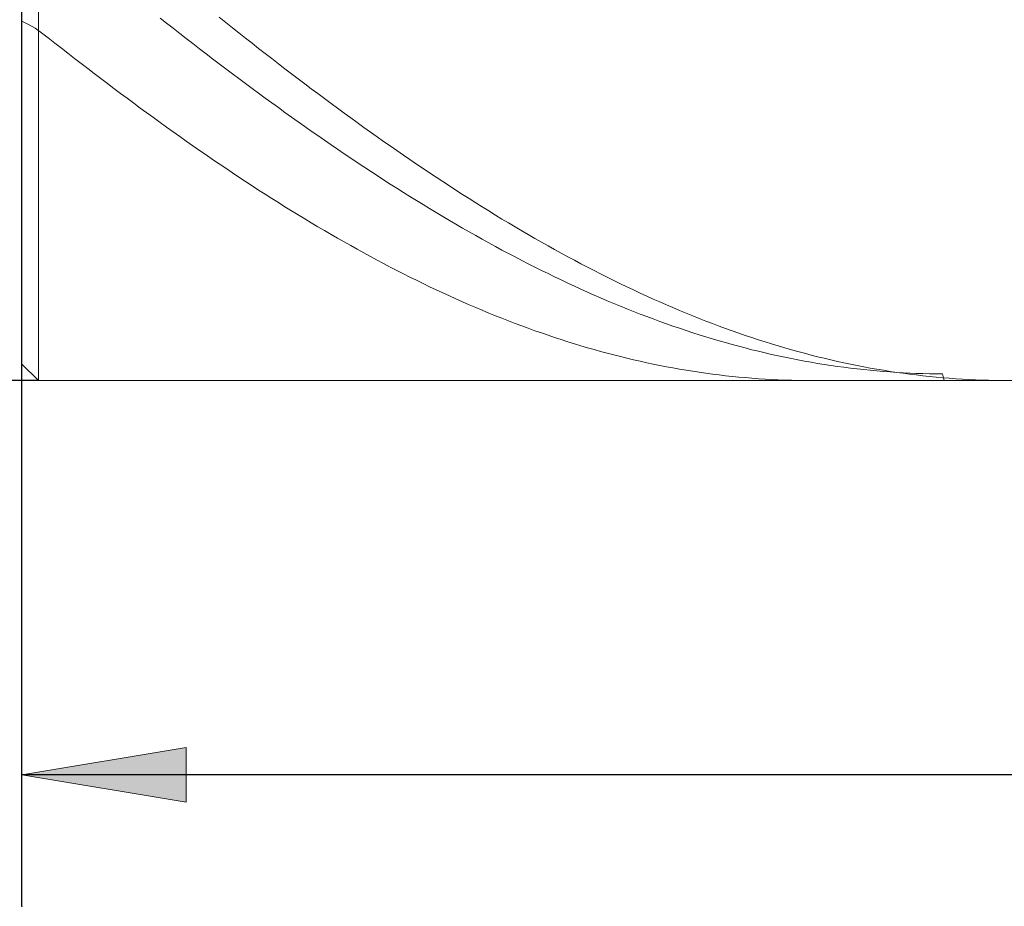
# Model space of a CAD drawing. Units: millimetres. Extents: x -135 to 143, y -100 to 100.
# Drawn here: x -42 to -27, y -10 to 4 of the extents above; entities that cross this region are included whole.
import ezdxf

# ---------------------------------------------------------------- set-up
doc = ezdxf.new("R2010")
doc.units = ezdxf.units.MM
doc.header["$MEASUREMENT"] = 0
doc.layers.get('0').update_dxf_attribs({"lineweight": 0})
doc.layers.add('Bemassung', color=7, linetype='Continuous', lineweight=0)
doc.layers.add('Geo', color=7, linetype='Continuous', lineweight=0)
doc.styles.get("Standard").update_dxf_attribs({"font": 'Arial'})
doc.dimstyles.new('BEM-ISBE', dxfattribs={"dimtxt": 2.5, "dimasz": 2.5, "dimexe": 1.25, "dimexo": 0.625, "dimtad": 1, "dimdec": 3, "dimzin": 0, "dimdsep": 46, "dimtxsty": 'Standard', "dimblk": 'VDDIM_DEFAULT', "dimcen": 0.09, "dimadec": 3, "dimazin": 0, "dimtol": 1, "dimtm": 1e-09, "dimtfac": 0.5, "dimtdec": 3, "dimtmove": 0, "dimatfit": 3, "dimfxl": 1, "dimtolj": 1, "dimtzin": 0, "dimarcsym": 0})

# ---------------------------------------------------------------- blocks, each defined once
blk = doc.blocks.new('VDDIM_DEFAULT')
at = {"linetype": 'Continuous'}
blk.add_hatch(color=0, dxfattribs=at).paths.add_polyline_path([(0, 0), (-1, -0.1665), (-1, 0.1665)], flags=0)
at = {"color": 0, "linetype": 'Continuous'}
blk.add_lwpolyline([(0, 0), (-1, -0.1665), (-1, 0.1665), (0, 0)], dxfattribs=at)
blk = doc.blocks.new('*D3')
at = {"layer": 'Bemassung', "color": 0, "lineweight": -2}
for p, q in [((-41.882, -9.527), (-41.882, 36.473)), ((-41.632, 14.473), (-41.632, 21.473)), ((-59.021, 19.473), (-41.632, 19.473))]:
    blk.add_line(p, q, dxfattribs=at)
at = {"layer": 'Bemassung', "color": 0}
for p in [(-41.632, 14.473), (-41.882, -9.527)]:
    blk.add_point(p, dxfattribs=at)
at = {"layer": 'Bemassung', "color": 0, "lineweight": -2, "xscale": 2.5, "yscale": 2.5, "zscale": 2.5}
blk.add_blockref('VDDIM_DEFAULT', (-41.882, 19.473), dxfattribs=at)
at = {"layer": 'Bemassung', "color": 0, "lineweight": -2, "xscale": 2.5, "yscale": 2.5, "zscale": 2.5, "rotation": 180}
blk.add_blockref('VDDIM_DEFAULT', (-41.632, 19.473), dxfattribs=at)
at = {"layer": 'Bemassung', "color": 0, "insert": (-43.79, 20.14), "char_height": 2.5, "attachment_point": 8}
blk.add_mtext('0.25 x 45°', dxfattribs=at)
blk = doc.blocks.new('*D6')
at = {"layer": 'Bemassung', "color": 0, "lineweight": -2}
for p, q in [((-41.882, -9.527), (-41.882, 36.473)), ((-6.882, -1.127), (-6.882, -9.527)), ((-6.882, -7.527), (-41.882, -7.527))]:
    blk.add_line(p, q, dxfattribs=at)
at = {"layer": 'Bemassung', "color": 0}
for p in [(-6.882, -1.127), (-41.882, -9.527)]:
    blk.add_point(p, dxfattribs=at)
at = {"layer": 'Bemassung', "color": 0, "lineweight": -2, "xscale": 2.5, "yscale": 2.5, "zscale": 2.5, "rotation": 180}
blk.add_blockref('VDDIM_DEFAULT', (-41.882, -7.527), dxfattribs=at)
at = {"layer": 'Bemassung', "color": 0, "lineweight": -2, "xscale": 2.5, "yscale": 2.5, "zscale": 2.5}
blk.add_blockref('VDDIM_DEFAULT', (-6.882, -7.527), dxfattribs=at)
at = {"layer": 'Bemassung', "color": 0, "insert": (-24.382, -6.86), "char_height": 2.5, "attachment_point": 8}
blk.add_mtext('35', dxfattribs=at)
blk = doc.blocks.new('*D7')
at = {"layer": 'Bemassung', "color": 0, "lineweight": -2}
for p, q in [((-41.882, -9.527), (-41.882, 36.473)), ((51.118, 13.473), (51.118, 36.473)), ((51.118, 34.473), (-41.882, 34.473))]:
    blk.add_line(p, q, dxfattribs=at)
at = {"layer": 'Bemassung', "color": 0}
for p in [(51.118, 13.473), (-41.882, -9.527)]:
    blk.add_point(p, dxfattribs=at)
at = {"layer": 'Bemassung', "color": 0, "lineweight": -2, "xscale": 2.5, "yscale": 2.5, "zscale": 2.5, "rotation": 180}
blk.add_blockref('VDDIM_DEFAULT', (-41.882, 34.473), dxfattribs=at)
at = {"layer": 'Bemassung', "color": 0, "lineweight": -2, "xscale": 2.5, "yscale": 2.5, "zscale": 2.5}
blk.add_blockref('VDDIM_DEFAULT', (51.118, 34.473), dxfattribs=at)
at = {"layer": 'Bemassung', "color": 0, "insert": (4.618, 35.14), "char_height": 2.5, "attachment_point": 8}
blk.add_mtext('93', dxfattribs=at)
blk = doc.blocks.new('*D4')
at = {"layer": 'Bemassung', "color": 0, "lineweight": -2}
for p, q in [((-41.632, 14.473), (-53.882, 14.473)), ((-51.882, -1.527), (-51.882, 14.473)), ((-41.632, -1.527), (-53.882, -1.527))]:
    blk.add_line(p, q, dxfattribs=at)
at = {"layer": 'Bemassung', "color": 0}
for p in [(-41.632, 14.473), (-41.632, -1.527)]:
    blk.add_point(p, dxfattribs=at)
at = {"layer": 'Bemassung', "color": 0, "lineweight": -2, "xscale": 2.5, "yscale": 2.5, "zscale": 2.5}
for p, rotation in [((-51.882, 14.473), 90), ((-51.882, -1.527), 270)]:
    blk.add_blockref('VDDIM_DEFAULT', p, dxfattribs=dict(at, rotation=rotation))
at = {"layer": 'Bemassung', "color": 0, "insert": (-52.548, 6.473), "char_height": 2.5, "attachment_point": 8, "rotation": 90}
blk.add_mtext('Ø16', dxfattribs=at)

msp = doc.modelspace()

# ---------------------------------------------------------------- linework, layer by layer
at = {"layer": 'Geo'}
for p, q in [((-41.6317, 14.4733), (-41.6317, -1.5267)), ((-41.6317, 14.4733), (-41.6317, -1.5267)), ((-41.8817, 14.2233), (-41.8817, -1.2767)), ((-41.8817, 6.4733), (-41.8817, -1.2767)), ((-41.8817, 3.9408), (-41.7817, 3.8871)), ((-39.7817, 3.9869), (-39.6817, 3.9084)), ((-39.6817, 3.9084), (-39.5817, 3.8301)), ((-38.8817, 3.9973), (-38.7817, 3.9176)), ((-38.7817, 3.9176), (-38.6817, 3.8383)), ((-41.7817, 3.8871), (-41.6817, 3.8312)), ((-41.6817, 3.8312), (-41.5817, 3.763)), ((-41.5817, 3.763), (-41.4817, 3.6842)), ((-39.5817, 3.8301), (-39.4817, 3.7522)), ((-39.4817, 3.7522), (-39.3817, 3.6746)), ((-38.6817, 3.8383), (-38.5817, 3.7592)), ((-38.5817, 3.7592), (-38.4817, 3.6804)), ((-41.4817, 3.6842), (-41.3817, 3.6057)), ((-41.3817, 3.6057), (-41.2817, 3.5275)), ((-39.3817, 3.6746), (-39.2817, 3.5972)), ((-39.2817, 3.5972), (-39.1817, 3.5202)), ((-38.4817, 3.6804), (-38.3817, 3.6019)), ((-38.3817, 3.6019), (-38.2817, 3.5238)), ((-41.2817, 3.5275), (-41.1817, 3.4497)), ((-41.1817, 3.4497), (-41.0817, 3.3721)), ((-39.1817, 3.5202), (-39.0817, 3.4435)), ((-38.2817, 3.5238), (-38.1817, 3.4459)), ((-38.1817, 3.4459), (-38.0817, 3.3684)), ((-41.0817, 3.3721), (-40.9817, 3.295)), ((-40.9817, 3.295), (-40.8817, 3.2181)), ((-39.0817, 3.4435), (-38.9817, 3.3671)), ((-38.9817, 3.3671), (-38.8817, 3.2911)), ((-38.0817, 3.3684), (-37.9817, 3.2913)), ((-40.8817, 3.2181), (-40.7817, 3.1417)), ((-38.8817, 3.2911), (-38.7817, 3.2155)), ((-38.7817, 3.2155), (-38.6817, 3.1401)), ((-37.9817, 3.2913), (-37.8817, 3.2145)), ((-37.8817, 3.2145), (-37.7817, 3.138)), ((-40.7817, 3.1417), (-40.6817, 3.0656)), ((-40.6817, 3.0656), (-40.5817, 2.9898)), ((-38.6817, 3.1401), (-38.5817, 3.0652)), ((-38.5817, 3.0652), (-38.4817, 2.9906)), ((-37.7817, 3.138), (-37.6817, 3.0619)), ((-37.6817, 3.0619), (-37.5817, 2.9862)), ((-40.5817, 2.9898), (-40.4817, 2.9145)), ((-40.4817, 2.9145), (-40.3817, 2.8395)), ((-38.4817, 2.9906), (-38.3817, 2.9164)), ((-38.3817, 2.9164), (-38.2817, 2.8426)), ((-37.5817, 2.9862), (-37.4817, 2.9109)), ((-37.4817, 2.9109), (-37.3817, 2.836)), ((-40.3817, 2.8395), (-40.2817, 2.765)), ((-40.2817, 2.765), (-40.1817, 2.6908)), ((-38.2817, 2.8426), (-38.1817, 2.7692)), ((-38.1817, 2.7692), (-38.0817, 2.6963)), ((-38.0817, 2.6963), (-37.9817, 2.6237)), ((-37.3817, 2.836), (-37.2817, 2.7614)), ((-37.2817, 2.7614), (-37.1817, 2.6873)), ((-40.1817, 2.6908), (-40.0817, 2.6171)), ((-40.0817, 2.6171), (-39.9817, 2.5438)), ((-37.9817, 2.6237), (-37.8817, 2.5515)), ((-37.8817, 2.5515), (-37.7817, 2.4798)), ((-37.1817, 2.6873), (-37.0817, 2.6136)), ((-37.0817, 2.6136), (-36.9817, 2.5403)), ((-39.9817, 2.5438), (-39.8817, 2.4709)), ((-39.8817, 2.4709), (-39.7817, 2.3985)), ((-39.7817, 2.3985), (-39.6817, 2.3265)), ((-37.7817, 2.4798), (-37.6817, 2.4085)), ((-37.6817, 2.4085), (-37.5817, 2.3377)), ((-36.9817, 2.5403), (-36.8817, 2.4674)), ((-36.8817, 2.4674), (-36.7817, 2.395)), ((-39.6817, 2.3265), (-39.5817, 2.255)), ((-39.5817, 2.255), (-39.4817, 2.1839)), ((-37.5817, 2.3377), (-37.4817, 2.2673)), ((-37.4817, 2.2673), (-37.3817, 2.1974)), ((-36.7817, 2.395), (-36.6817, 2.3231)), ((-36.6817, 2.3231), (-36.5817, 2.2516)), ((-36.5817, 2.2516), (-36.4817, 2.1805)), ((-39.4817, 2.1839), (-39.3817, 2.1133)), ((-39.3817, 2.1133), (-39.2817, 2.0432)), ((-37.3817, 2.1974), (-37.2817, 2.128)), ((-37.2817, 2.128), (-37.1817, 2.059)), ((-36.4817, 2.1805), (-36.3817, 2.11)), ((-36.3817, 2.11), (-36.2817, 2.0399)), ((-39.2817, 2.0432), (-39.1817, 1.9736)), ((-39.1817, 1.9736), (-39.0817, 1.9045)), ((-37.1817, 2.059), (-37.0817, 1.9905)), ((-37.0817, 1.9905), (-36.9817, 1.9225)), ((-36.2817, 2.0399), (-36.1817, 1.9703)), ((-36.1817, 1.9703), (-36.0817, 1.9012)), ((-39.0817, 1.9045), (-38.9817, 1.8358)), ((-38.9817, 1.8358), (-38.8817, 1.7677)), ((-36.9817, 1.9225), (-36.8817, 1.855)), ((-36.8817, 1.855), (-36.7817, 1.7881)), ((-36.0817, 1.9012), (-35.9817, 1.8326)), ((-35.9817, 1.8326), (-35.8817, 1.7645)), ((-38.8817, 1.7677), (-38.7817, 1.7001)), ((-38.7817, 1.7001), (-38.6817, 1.633)), ((-36.7817, 1.7881), (-36.6817, 1.7216)), ((-36.6817, 1.7216), (-36.5817, 1.6557)), ((-36.5817, 1.6557), (-36.4817, 1.5902)), ((-35.8817, 1.7645), (-35.7817, 1.6969)), ((-35.7817, 1.6969), (-35.6817, 1.6298)), ((-38.6817, 1.633), (-38.5817, 1.5665)), ((-38.5817, 1.5665), (-38.4817, 1.5005)), ((-38.4817, 1.5005), (-38.3817, 1.435)), ((-36.4817, 1.5902), (-36.3817, 1.5254)), ((-36.3817, 1.5254), (-36.2817, 1.461)), ((-35.6817, 1.6298), (-35.5817, 1.5633)), ((-35.5817, 1.5633), (-35.4817, 1.4973)), ((-35.4817, 1.4973), (-35.3817, 1.4319)), ((-38.3817, 1.435), (-38.2817, 1.3701)), ((-38.2817, 1.3701), (-38.1817, 1.3058)), ((-36.2817, 1.461), (-36.1817, 1.3973)), ((-36.1817, 1.3973), (-36.0817, 1.3341)), ((-35.3817, 1.4319), (-35.2817, 1.367)), ((-35.2817, 1.367), (-35.1817, 1.3027)), ((-38.1817, 1.3058), (-38.0817, 1.242)), ((-38.0817, 1.242), (-37.9817, 1.1788)), ((-36.0817, 1.3341), (-35.9817, 1.2714)), ((-35.9817, 1.2714), (-35.8817, 1.2093)), ((-35.8817, 1.2093), (-35.7817, 1.1478)), ((-35.1817, 1.3027), (-35.0817, 1.239)), ((-35.0817, 1.239), (-34.9817, 1.1758)), ((-37.9817, 1.1788), (-37.8817, 1.1162)), ((-37.8817, 1.1162), (-37.7817, 1.0542)), ((-37.7817, 1.0542), (-37.6817, 0.9928)), ((-35.7817, 1.1478), (-35.6817, 1.0869)), ((-35.6817, 1.0869), (-35.5817, 1.0266)), ((-34.9817, 1.1758), (-34.8817, 1.1132)), ((-34.8817, 1.1132), (-34.7817, 1.0512)), ((-34.7817, 1.0512), (-34.6817, 0.9898)), ((-37.6817, 0.9928), (-37.5817, 0.9319)), ((-37.5817, 0.9319), (-37.4817, 0.8717)), ((-35.5817, 1.0266), (-35.4817, 0.9668)), ((-35.4817, 0.9668), (-35.3817, 0.9077)), ((-35.3817, 0.9077), (-35.2817, 0.8492)), ((-34.6817, 0.9898), (-34.5817, 0.929)), ((-34.5817, 0.929), (-34.4817, 0.8689)), ((-37.4817, 0.8717), (-37.3817, 0.8121)), ((-37.3817, 0.8121), (-37.2817, 0.7532)), ((-37.2817, 0.7532), (-37.1817, 0.6948)), ((-35.2817, 0.8492), (-35.1817, 0.7913)), ((-35.1817, 0.7913), (-35.0817, 0.7341)), ((-34.4817, 0.8689), (-34.3817, 0.8093)), ((-34.3817, 0.8093), (-34.2817, 0.7503)), ((-34.2817, 0.7503), (-34.1817, 0.692)), ((-37.1817, 0.6948), (-37.0817, 0.6371)), ((-37.0817, 0.6371), (-36.9817, 0.58)), ((-35.0817, 0.7341), (-34.9817, 0.6774)), ((-34.9817, 0.6774), (-34.8817, 0.6214)), ((-34.8817, 0.6214), (-34.7817, 0.5661)), ((-34.1817, 0.692), (-34.0817, 0.6343)), ((-34.0817, 0.6343), (-33.9817, 0.5773)), ((-36.9817, 0.58), (-36.8817, 0.5236)), ((-36.8817, 0.5236), (-36.7817, 0.4678)), ((-36.7817, 0.4678), (-36.6817, 0.4127)), ((-34.7817, 0.5661), (-34.6817, 0.5114)), ((-34.6817, 0.5114), (-34.5817, 0.4574)), ((-34.5817, 0.4574), (-34.4817, 0.404)), ((-33.9817, 0.5773), (-33.8817, 0.5209)), ((-33.8817, 0.5209), (-33.7817, 0.4652)), ((-33.7817, 0.4652), (-33.6817, 0.4101)), ((-36.6817, 0.4127), (-36.5817, 0.3583)), ((-36.5817, 0.3583), (-36.4817, 0.3045)), ((-36.4817, 0.3045), (-36.3817, 0.2514)), ((-34.4817, 0.404), (-34.3817, 0.3513)), ((-34.3817, 0.3513), (-34.2817, 0.2992)), ((-33.6817, 0.4101), (-33.5817, 0.3557)), ((-33.5817, 0.3557), (-33.4817, 0.302)), ((-33.4817, 0.302), (-33.3817, 0.2489)), ((-36.3817, 0.2514), (-36.2817, 0.199)), ((-36.2817, 0.199), (-36.1817, 0.1473)), ((-34.2817, 0.2992), (-34.1817, 0.2479)), ((-34.1817, 0.2479), (-34.0817, 0.1972)), ((-34.0817, 0.1972), (-33.9817, 0.1472)), ((-33.3817, 0.2489), (-33.2817, 0.1965)), ((-33.2817, 0.1965), (-33.1817, 0.1449)), ((-36.1817, 0.1473), (-36.0817, 0.0963)), ((-36.0817, 0.0963), (-35.9817, 0.046)), ((-35.9817, 0.046), (-35.8817, -0.0036)), ((-33.9817, 0.1472), (-33.8817, 0.0979)), ((-33.8817, 0.0979), (-33.7817, 0.0493)), ((-33.7817, 0.0493), (-33.6817, 0.0014)), ((-33.6817, 0.0014), (-33.5817, -0.0457)), ((-33.1817, 0.1449), (-33.0817, 0.0939)), ((-33.0817, 0.0939), (-32.9817, 0.0436)), ((-32.9817, 0.0436), (-32.8817, -0.006)), ((-35.8817, -0.0036), (-35.7817, -0.0525)), ((-35.7817, -0.0525), (-35.6817, -0.1007)), ((-35.6817, -0.1007), (-35.5817, -0.1481)), ((-35.5817, -0.1481), (-35.4817, -0.1949)), ((-33.5817, -0.0457), (-33.4817, -0.0922)), ((-33.4817, -0.0922), (-33.3817, -0.1379)), ((-33.3817, -0.1379), (-33.2817, -0.1829)), ((-32.8817, -0.006), (-32.7817, -0.0548)), ((-32.7817, -0.0548), (-32.6817, -0.103)), ((-32.6817, -0.103), (-32.5817, -0.1504)), ((-35.4817, -0.1949), (-35.3817, -0.2409)), ((-35.3817, -0.2409), (-35.2817, -0.2861)), ((-35.2817, -0.2861), (-35.1817, -0.3306)), ((-33.2817, -0.1829), (-33.1817, -0.2272)), ((-33.1817, -0.2272), (-33.0817, -0.2707)), ((-33.0817, -0.2707), (-32.9817, -0.3135)), ((-32.5817, -0.1504), (-32.4817, -0.1971)), ((-32.4817, -0.1971), (-32.3817, -0.243)), ((-32.3817, -0.243), (-32.2817, -0.2883)), ((-32.2817, -0.2883), (-32.1817, -0.3327)), ((-35.1817, -0.3306), (-35.0817, -0.3744)), ((-35.0817, -0.3744), (-34.9817, -0.4174)), ((-34.9817, -0.4174), (-34.8817, -0.4596)), ((-32.9817, -0.3135), (-32.8817, -0.3556)), ((-32.8817, -0.3556), (-32.7817, -0.3969)), ((-32.7817, -0.3969), (-32.6817, -0.4374)), ((-32.6817, -0.4374), (-32.5817, -0.4772)), ((-32.1817, -0.3327), (-32.0817, -0.3765)), ((-32.0817, -0.3765), (-31.9817, -0.4194)), ((-31.9817, -0.4194), (-31.8817, -0.4616)), ((-34.8817, -0.4596), (-34.7817, -0.5011)), ((-34.7817, -0.5011), (-34.6817, -0.5418)), ((-34.6817, -0.5418), (-34.5817, -0.5818)), ((-34.5817, -0.5818), (-34.4817, -0.621)), ((-32.5817, -0.4772), (-32.4817, -0.5162)), ((-32.4817, -0.5162), (-32.3817, -0.5545)), ((-32.3817, -0.5545), (-32.2817, -0.5919)), ((-32.2817, -0.5919), (-32.1817, -0.6286)), ((-31.8817, -0.4616), (-31.7817, -0.5031)), ((-31.7817, -0.5031), (-31.6817, -0.5438)), ((-31.6817, -0.5438), (-31.5817, -0.5837)), ((-31.5817, -0.5837), (-31.4817, -0.6228)), ((-34.4817, -0.621), (-34.3817, -0.6594)), ((-34.3817, -0.6594), (-34.2817, -0.697)), ((-34.2817, -0.697), (-34.1817, -0.7338)), ((-34.1817, -0.7338), (-34.0817, -0.7698)), ((-32.1817, -0.6286), (-32.0817, -0.6645)), ((-32.0817, -0.6645), (-31.9817, -0.6997)), ((-31.9817, -0.6997), (-31.8817, -0.734)), ((-31.8817, -0.734), (-31.7817, -0.7675)), ((-31.4817, -0.6228), (-31.3817, -0.6612)), ((-31.3817, -0.6612), (-31.2817, -0.6988)), ((-31.2817, -0.6988), (-31.1817, -0.7355)), ((-31.1817, -0.7355), (-31.0817, -0.7715)), ((-34.0817, -0.7698), (-33.9817, -0.805)), ((-33.9817, -0.805), (-33.8817, -0.8395)), ((-33.8817, -0.8395), (-33.7817, -0.8731)), ((-33.7817, -0.8731), (-33.6817, -0.9059)), ((-31.7817, -0.7675), (-31.6817, -0.8003)), ((-31.6817, -0.8003), (-31.5817, -0.8322)), ((-31.5817, -0.8322), (-31.4817, -0.8634)), ((-31.4817, -0.8634), (-31.3817, -0.8937)), ((-31.3817, -0.8937), (-31.2817, -0.9233)), ((-31.0817, -0.7715), (-30.9817, -0.8067)), ((-30.9817, -0.8067), (-30.8817, -0.8411)), ((-30.8817, -0.8411), (-30.7817, -0.8747)), ((-30.7817, -0.8747), (-30.6817, -0.9075)), ((-33.6817, -0.9059), (-33.5817, -0.9379)), ((-33.5817, -0.9379), (-33.4817, -0.9691)), ((-33.4817, -0.9691), (-33.3817, -0.9995)), ((-33.3817, -0.9995), (-33.2817, -1.029)), ((-33.2817, -1.029), (-33.1817, -1.0577)), ((-31.2817, -0.9233), (-31.1817, -0.952)), ((-31.1817, -0.952), (-31.0817, -0.9799)), ((-31.0817, -0.9799), (-30.9817, -1.0069)), ((-30.9817, -1.0069), (-30.8817, -1.0332)), ((-30.8817, -1.0332), (-30.7817, -1.0586)), ((-30.6817, -0.9075), (-30.5817, -0.9394)), ((-30.5817, -0.9394), (-30.4817, -0.9706)), ((-30.4817, -0.9706), (-30.3817, -1.0009)), ((-30.3817, -1.0009), (-30.2817, -1.0304)), ((-30.2817, -1.0304), (-30.1817, -1.0591)), ((-33.1817, -1.0577), (-33.0817, -1.0856)), ((-33.0817, -1.0856), (-32.9817, -1.1127)), ((-32.9817, -1.1127), (-32.8817, -1.1389)), ((-32.8817, -1.1389), (-32.7817, -1.1643)), ((-32.7817, -1.1643), (-32.6817, -1.1889)), ((-32.6817, -1.1889), (-32.5817, -1.2126)), ((-30.7817, -1.0586), (-30.6817, -1.0832)), ((-30.6817, -1.0832), (-30.5817, -1.107)), ((-30.5817, -1.107), (-30.4817, -1.1299)), ((-30.4817, -1.1299), (-30.3817, -1.152)), ((-30.3817, -1.152), (-30.2817, -1.1733)), ((-30.2817, -1.1733), (-30.1817, -1.1937)), ((-30.1817, -1.0591), (-30.0817, -1.0869)), ((-30.1817, -1.1937), (-30.0817, -1.2133)), ((-30.0817, -1.0869), (-29.9817, -1.114)), ((-29.9817, -1.114), (-29.8817, -1.1402)), ((-29.8817, -1.1402), (-29.7817, -1.1655)), ((-29.7817, -1.1655), (-29.6817, -1.19)), ((-29.6817, -1.19), (-29.5817, -1.2137)), ((-41.8817, -1.2767), (-41.6317, -1.5267)), ((-32.5817, -1.2126), (-32.4817, -1.2354)), ((-32.4817, -1.2354), (-32.3817, -1.2574)), ((-32.3817, -1.2574), (-32.2817, -1.2786)), ((-32.2817, -1.2786), (-32.1817, -1.2989)), ((-32.1817, -1.2989), (-32.0817, -1.3184)), ((-32.0817, -1.3184), (-31.9817, -1.337)), ((-31.9817, -1.337), (-31.8817, -1.3547)), ((-30.0817, -1.2133), (-29.9817, -1.232)), ((-29.9817, -1.232), (-29.8817, -1.2499)), ((-29.8817, -1.2499), (-29.7817, -1.2669)), ((-29.7817, -1.2669), (-29.6817, -1.2831)), ((-29.6817, -1.2831), (-29.5817, -1.2984)), ((-29.5817, -1.2137), (-29.4817, -1.2365)), ((-29.5817, -1.2984), (-29.4817, -1.3129)), ((-29.4817, -1.2365), (-29.3817, -1.2585)), ((-29.4817, -1.3129), (-29.3817, -1.3265)), ((-29.3817, -1.2585), (-29.2817, -1.2796)), ((-29.3817, -1.3265), (-29.2817, -1.3393)), ((-29.2817, -1.2796), (-29.1817, -1.2999)), ((-29.2817, -1.3393), (-29.1817, -1.3512)), ((-29.1817, -1.2999), (-29.0817, -1.3193)), ((-29.0817, -1.3193), (-28.9817, -1.3378)), ((-28.9817, -1.3378), (-28.8817, -1.3555)), ((-31.8817, -1.3547), (-31.7817, -1.3716)), ((-31.7817, -1.3716), (-31.6817, -1.3876)), ((-31.6817, -1.3876), (-31.5817, -1.4027)), ((-31.5817, -1.4027), (-31.4817, -1.417)), ((-31.4817, -1.417), (-31.3817, -1.4304)), ((-31.3817, -1.4304), (-31.2817, -1.443)), ((-31.2817, -1.443), (-31.1817, -1.4547)), ((-31.1817, -1.4547), (-31.0817, -1.4655)), ((-31.0817, -1.4655), (-30.9817, -1.4754)), ((-30.9817, -1.4754), (-30.8817, -1.4844)), ((-30.8817, -1.4844), (-30.7817, -1.4926)), ((-30.7817, -1.4926), (-30.6817, -1.4999)), ((-29.1817, -1.3512), (-29.0817, -1.3622)), ((-29.0817, -1.3622), (-28.9817, -1.3724)), ((-28.9817, -1.3724), (-28.8817, -1.3817)), ((-28.8817, -1.3555), (-28.7817, -1.3724)), ((-28.8817, -1.3817), (-28.7817, -1.3902)), ((-28.7817, -1.3724), (-28.6817, -1.3883)), ((-28.7817, -1.3902), (-28.6817, -1.3977)), ((-28.6817, -1.3883), (-28.5817, -1.4035)), ((-28.6817, -1.3977), (-28.5817, -1.4045)), ((-28.5817, -1.4035), (-28.4817, -1.4177)), ((-28.5817, -1.4045), (-28.4817, -1.4103)), ((-28.4817, -1.4103), (-28.3817, -1.4153)), ((-28.4817, -1.4177), (-28.3817, -1.4311)), ((-28.3817, -1.4153), (-28.2817, -1.4194)), ((-28.3817, -1.4311), (-28.2817, -1.4436)), ((-28.2817, -1.4194), (-28.1817, -1.4227)), ((-28.2817, -1.4436), (-28.1817, -1.4552)), ((-28.1817, -1.4227), (-28.0817, -1.425)), ((-28.1817, -1.4552), (-28.0817, -1.466)), ((-28.0817, -1.425), (-27.9817, -1.4265)), ((-28.0817, -1.466), (-27.9817, -1.4758)), ((-27.9817, -1.4265), (-27.8817, -1.4272)), ((-27.9817, -1.4758), (-27.8817, -1.4849)), ((-27.8817, -1.4272), (-27.858, -1.5267)), ((-27.8817, -1.4849), (-27.7817, -1.493)), ((-27.7817, -1.493), (-27.6817, -1.5003)), ((-41.6317, -1.5267), (-6.8817, -1.5267)), ((-30.6817, -1.4999), (-30.5817, -1.5064)), ((-30.5817, -1.5064), (-30.4817, -1.5119)), ((-30.4817, -1.5119), (-30.3817, -1.5166)), ((-30.3817, -1.5166), (-30.2817, -1.5204)), ((-30.2817, -1.5204), (-30.1817, -1.5233)), ((-30.1817, -1.5233), (-30.0817, -1.5253)), ((-30.0817, -1.5253), (-29.9817, -1.5265)), ((-29.9817, -1.5265), (-29.9009, -1.5267)), ((-27.6817, -1.5003), (-27.5817, -1.5066)), ((-27.5817, -1.5066), (-27.4817, -1.5121)), ((-27.4817, -1.5121), (-27.3817, -1.5168)), ((-27.3817, -1.5168), (-27.2817, -1.5205)), ((-27.2817, -1.5205), (-27.1817, -1.5234)), ((-27.1817, -1.5234), (-27.0817, -1.5254)), ((-27.0817, -1.5254), (-26.9817, -1.5265)), ((-26.9817, -1.5265), (-26.9057, -1.5267))]:
    msp.add_line(p, q, dxfattribs=at)

# ---------------------------------------------------------------- dimensions: what is measured, and where the dimension line sits
at = {"layer": 'Bemassung'}
for base, p1, p2, text, picture, middle in [((-41.8817, 34.4733), (51.1183, 13.4733), (-41.8817, -9.5267), '93', '*D7', (4.6183, 35.1399)), ((-41.6317, 19.4733), (-41.8817, -9.5267), (-41.6317, 14.4733), '0.25 x 45°', '*D3', (-43.7897, 20.1399)), ((-41.8817, -7.5267), (-6.8817, -1.1267), (-41.8817, -9.5267), '35', '*D6', (-24.3817, -6.8601))]:
    dim = msp.add_linear_dim(base=base, p1=p1, p2=p2, text=text, dimstyle='BEM-ISBE', override={"dimgap": 0.625, "dimlfac": 1, "dimzin": 8, "dimtol": 0, "dimlim": 0, "dimtzin": 8}, dxfattribs=at)
    dim.commit()
    dim.dimension.update_dxf_attribs({"geometry": picture, "text_midpoint": middle})
dim = msp.add_linear_dim(base=(-51.8817, 14.4733), p1=(-41.6317, -1.5267), p2=(-41.6317, 14.4733), angle=90, text='Ø16', dimstyle='BEM-ISBE', override={"dimgap": 0.625, "dimlfac": 1, "dimzin": 8, "dimtol": 0, "dimlim": 0, "dimtzin": 8}, dxfattribs=at)
dim.commit()
dim.dimension.update_dxf_attribs({"geometry": '*D4', "text_midpoint": (-52.5484, 6.4733)})

doc.saveas('drawing.dxf')
